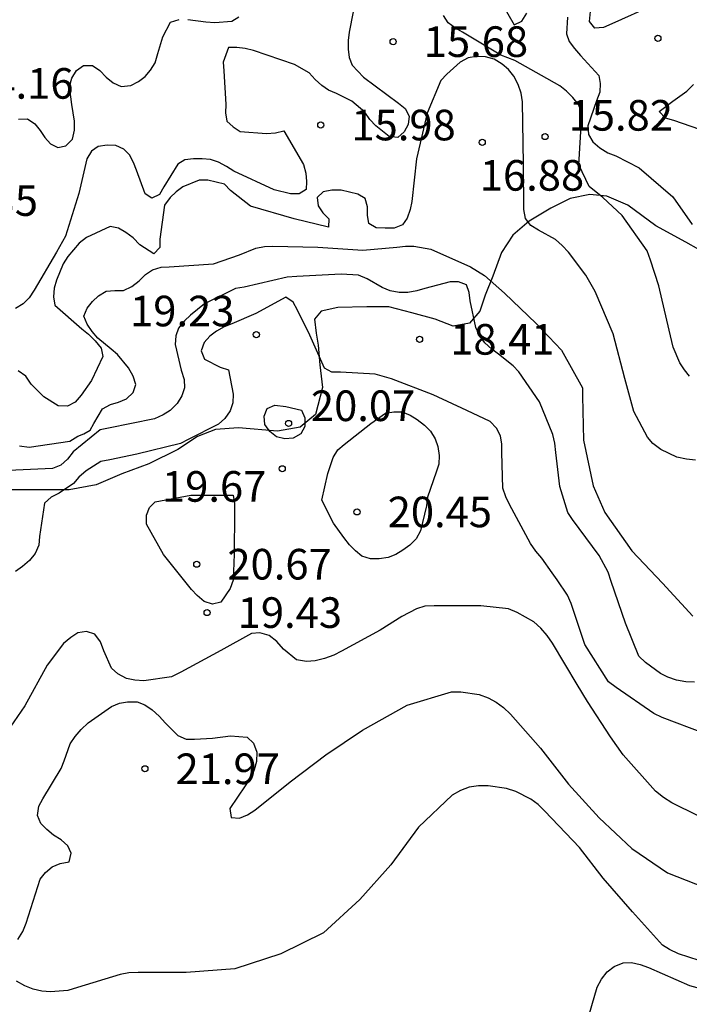
# Model space of a CAD drawing. Units: metres. Extents: x 579244 to 579594, y 4796789 to 4797040.
# Drawn here: x 579545 to 579562, y 4796963 to 4796987 of the extents above; entities that cross this region are included whole.
import ezdxf

# ---------------------------------------------------------------- set-up
doc = ezdxf.new("R2010")
doc.units = ezdxf.units.M
for name, color, linetype in [('020104', 34, 'Continuous'), ('020204', 9, 'Continuous'), ('020308', 9, 'Continuous'), ('070104', 3, 'Continuous')]:
    doc.layers.add(name, color=color, linetype=linetype)
doc.layers.add('020105', color=24, linetype='Continuous', lineweight=30)
doc.styles.add('ARIAL', font='ARIAL.TTF', dxfattribs={"height": 1})

# ---------------------------------------------------------------- blocks, each defined once
blk = doc.blocks.new('COTAPU')
blk.add_circle((0, 0), 0.075)

msp = doc.modelspace()

# ---------------------------------------------------------------- linework, layer by layer
at = {"layer": '020104', "flags": 128}
for points, elevation in [([(579557.103, 4796987.351), (579557.419, 4796986.815), (579557.607, 4796986.901), (579557.725, 4796987.103)], 14), ([(579560.834, 4796987.297), (579559.81, 4796986.841), (579559.604, 4796986.749), (579559.394, 4796986.729), (579559.265, 4796986.891), (579559.307, 4796987.305)], 13), ([(579545.279, 4796984.505), (579545.497, 4796984.507), (579545.677, 4796984.385), (579545.811, 4796984.221), (579545.923, 4796984.051), (579546.059, 4796983.893), (579546.243, 4796983.807), (579546.439, 4796983.849), (579546.595, 4796984.015), (579546.649, 4796984.229), (579546.649, 4796984.453), (579546.581, 4796984.857), (579546.527, 4796985.301), (579546.579, 4796985.507), (579546.695, 4796985.693), (579546.869, 4796985.817), (579547.087, 4796985.813), (579547.267, 4796985.695), (579547.427, 4796985.529), (579547.595, 4796985.389), (579547.795, 4796985.303), (579548.025, 4796985.327), (579548.213, 4796985.427), (579548.377, 4796985.549), (579548.513, 4796985.699), (579548.621, 4796985.883), (579548.687, 4796986.107), (579548.811, 4796986.519), (579549.003, 4796986.877), (579549.211, 4796986.941)], 14), ([(579549.423, 4796986.941), (579549.861, 4796986.885), (579550.085, 4796986.871), (579550.505, 4796986.903), (579550.677, 4796987.011)], 14), ([(579558.727, 4796987.001), (579558.695, 4796986.595), (579558.765, 4796986.407), (579558.891, 4796986.235), (579559.044, 4796986.065), (579559.49, 4796985.573), (579559.524, 4796985.373), (579559.512, 4796985.165), (579559.434, 4796984.949), (579559.218, 4796984.335), (579559.24, 4796984.125), (579559.344, 4796983.949), (579559.516, 4796983.797), (579559.712, 4796983.679), (579559.908, 4796983.603), (579560.478, 4796983.309), (579561.302, 4796982.599), (579561.776, 4796981.917)], 14), ([(579561.86, 4796976.145), (579561.636, 4796976.165), (579561.4, 4796976.215), (579561.01, 4796976.407), (579560.816, 4796976.553), (579560.68, 4796976.711), (579560.35, 4796977.333), (579560.13, 4796978.147), (579559.842, 4796979.239), (579559.398, 4796980.277), (579559.176, 4796980.677), (579558.744, 4796981.243), (579558.594, 4796981.409), (579558.428, 4796981.549), (579558.016, 4796981.783), (579557.822, 4796981.895), (579557.698, 4796982.069), (579557.65, 4796982.287), (579557.648, 4796983.395), (579557.625, 4796984.927), (579557.585, 4796985.135), (579557.517, 4796985.347), (579557.411, 4796985.551), (579557.275, 4796985.717), (579557.125, 4796985.851), (579556.931, 4796985.969), (579556.719, 4796986.031), (579556.497, 4796986.033), (579556.293, 4796986.005), (579556.095, 4796985.895), (579555.765, 4796985.603), (579555.621, 4796985.447), (579555.285, 4796984.651), (579555.029, 4796983.529), (579554.909, 4796982.485), (579554.873, 4796982.287), (579554.799, 4796982.077), (579554.683, 4796981.913), (579554.475, 4796981.833), (579554.261, 4796981.827), (579554.033, 4796981.841), (579553.857, 4796981.945), (579553.821, 4796982.147), (579553.821, 4796982.349), (579553.765, 4796982.557), (579553.589, 4796982.665), (579553.179, 4796982.759), (579552.949, 4796982.757), (579552.737, 4796982.723), (579552.591, 4796982.581), (579552.617, 4796982.379), (579552.733, 4796982.209), (579552.881, 4796982.061), (579552.867, 4796981.851), (579552.027, 4796982.059), (579550.957, 4796982.367), (579550.471, 4796982.751), (579550.325, 4796982.909), (579549.913, 4796983.003), (579549.699, 4796983.003), (579549.303, 4796982.843), (579549.137, 4796982.719), (579548.993, 4796982.579), (579548.851, 4796982.391), (579548.735, 4796981.559), (579548.735, 4796981.357), (579548.589, 4796981.203), (579548.247, 4796981.421), (579548.089, 4796981.589), (579547.907, 4796981.727), (579547.723, 4796981.827), (579547.525, 4796981.869), (579546.943, 4796981.597), (579546.761, 4796981.465), (579546.483, 4796981.133), (579546.373, 4796980.959), (579546.209, 4796980.557), (579546.153, 4796980.361), (579546.133, 4796980.147), (579546.163, 4796979.943), (579546.829, 4796979.363), (579546.987, 4796979.231), (579547.151, 4796979.067), (579547.299, 4796978.887), (579547.341, 4796978.685), (579547.063, 4796978.1), (579546.815, 4796977.74), (579546.663, 4796977.568), (579546.475, 4796977.464), (579546.249, 4796977.472), (579545.899, 4796977.698), (579545.587, 4796978.01), (579545.453, 4796978.206), (579545.267, 4796978.336)], 16), ([(579562.391, 4796984.098), (579561.33, 4796984.471), (579561.128, 4796984.529), (579560.97, 4796984.685), (579561.304, 4796984.941), (579561.646, 4796985.187), (579561.808, 4796985.349)], 13), ([(579545.297, 4796976.496), (579545.535, 4796976.466), (579546.534, 4796976.613), (579546.726, 4796976.729), (579546.88, 4796976.787), (579547.034, 4796976.883), (579547.123, 4796977.046), (579547.335, 4796977.398), (579547.529, 4796977.512), (579547.723, 4796977.566), (579547.921, 4796977.648), (579548.083, 4796977.803), (579548.147, 4796977.995), (579548.087, 4796978.205), (579547.973, 4796978.405), (579547.701, 4796978.735), (579547.543, 4796978.867), (579547.221, 4796979.133), (579547.081, 4796979.295), (579546.955, 4796979.477), (579546.875, 4796979.675), (579546.961, 4796979.871), (579547.087, 4796980.031), (579547.233, 4796980.173), (579547.421, 4796980.283), (579547.635, 4796980.305), (579547.847, 4796980.305), (579548.051, 4796980.397), (579548.231, 4796980.537), (579548.385, 4796980.693), (579548.557, 4796980.807), (579548.769, 4796980.873), (579548.969, 4796980.885), (579550.055, 4796980.953), (579550.687, 4796981.175), (579551.089, 4796981.343), (579551.305, 4796981.379), (579551.505, 4796981.385), (579552.607, 4796981.365), (579553.709, 4796981.289), (579554.547, 4796981.365), (579554.757, 4796981.385), (579554.961, 4796981.385), (579555.376, 4796981.313), (579556.346, 4796980.885), (579556.694, 4796980.669), (579557.184, 4796980.239), (579557.958, 4796979.495), (579558.576, 4796978.843), (579559.092, 4796977.917), (579559.092, 4796977.709), (579559.112, 4796976.637), (579559.35, 4796975.511), (579559.638, 4796974.861), (579560.296, 4796973.921), (579561.05, 4796973.131), (579561.794, 4796972.321)], 17), ([(579561.836, 4796970.705), (579561.626, 4796970.711), (579561.394, 4796970.753), (579561.18, 4796970.823), (579560.998, 4796970.913), (579560.634, 4796971.181), (579560.472, 4796971.341), (579560.148, 4796972.151), (579559.79, 4796973.167), (579559.716, 4796973.399), (579559.496, 4796973.811), (579558.846, 4796974.689), (579558.734, 4796974.863), (579558.536, 4796975.497), (579558.434, 4796976.335), (579558.412, 4796976.557), (579558.368, 4796976.773), (579558.04, 4796977.573), (579557.53, 4796978.305), (579557.39, 4796978.459), (579557.034, 4796978.743), (579556.868, 4796978.867), (579556.698, 4796979.023), (579556.57, 4796979.201), (579556.478, 4796979.399), (579556.342, 4796980.047), (579556.318, 4796980.251), (579556.248, 4796980.445), (579556.05, 4796980.515), (579555.85, 4796980.513), (579555.23, 4796980.351), (579555.036, 4796980.293), (579554.814, 4796980.257), (579554.6, 4796980.257), (579554.377, 4796980.291), (579554.185, 4796980.377), (579553.813, 4796980.589), (579553.607, 4796980.677), (579553.183, 4796980.701), (579552.093, 4796980.645), (579551.859, 4796980.625), (579550.805, 4796980.385), (579550.589, 4796980.349), (579549.829, 4796979.979), (579549.489, 4796979.701), (579549.341, 4796979.561), (579549.199, 4796979.383), (579549.131, 4796979.189), (579549.113, 4796978.975), (579549.259, 4796978.347), (579549.331, 4796978.123), (579549.341, 4796977.919), (579549.275, 4796977.719), (579549.161, 4796977.529), (579548.993, 4796977.359), (579548.823, 4796977.253), (579548.605, 4796977.16), (579547.483, 4796976.926), (579547.279, 4796976.89), (579546.613, 4796976.344), (579546.479, 4796976.166), (579546.311, 4796976.018), (579546.113, 4796975.942), (579545.029, 4796975.894)], 18), ([(579562.081, 4796969.447), (579561.045, 4796969.841), (579560.841, 4796969.935), (579559.919, 4796970.569), (579559.731, 4796970.715), (579559.151, 4796971.627), (579558.813, 4796972.635), (579558.723, 4796972.837), (579558.471, 4796973.215), (579558.345, 4796973.383), (579558.095, 4796973.745), (579557.949, 4796973.913), (579557.815, 4796974.101), (579557.299, 4796975.057), (579557.209, 4796975.245), (579557.137, 4796975.455), (579557.115, 4796976.335), (579557.115, 4796976.537), (579557.083, 4796976.739), (579556.987, 4796976.931), (579556.833, 4796977.093), (579556.255, 4796977.357), (579555.437, 4796977.745), (579554.415, 4796978.137), (579554.009, 4796978.253), (579553.165, 4796978.297), (579552.953, 4796978.299), (579552.772, 4796978.399), (579552.412, 4796979.211), (579552.114, 4796979.823), (579552.002, 4796980.015), (579551.828, 4796980.139), (579551.086, 4796979.735), (579550.504, 4796979.483), (579550.312, 4796979.415), (579550.124, 4796979.309), (579549.962, 4796979.179), (579549.828, 4796979.025), (579549.75, 4796978.823), (579549.834, 4796978.623), (579550.214, 4796978.427), (579550.42, 4796978.361), (579550.538, 4796977.759), (579550.524, 4796977.551), (579550.458, 4796977.353), (579550.332, 4796977.169), (579550.172, 4796977.023), (579549.432, 4796976.648), (579549.244, 4796976.554), (579548.176, 4796976.294), (579547.51, 4796976.156), (579547.29, 4796976.11), (579546.93, 4796975.88), (579546.752, 4796975.73), (579546.624, 4796975.572), (579546.276, 4796975.332), (579546.08, 4796975.234), (579545.916, 4796975.094), (579545.788, 4796974.276), (579545.774, 4796974.064), (579545.682, 4796973.86), (579545.548, 4796973.688), (579545.372, 4796973.534), (579545.202, 4796973.414)], 19), ([(579545.259, 4796964.4), (579545.385, 4796964.596), (579545.465, 4796964.798), (579545.809, 4796965.876), (579545.939, 4796966.036), (579546.101, 4796966.18), (579546.297, 4796966.258), (579546.515, 4796966.3), (579546.569, 4796966.51), (579546.481, 4796966.69), (579546.321, 4796966.84), (579546.137, 4796966.956), (579545.971, 4796967.09), (579545.827, 4796967.24), (579545.741, 4796967.436), (579545.777, 4796967.664), (579545.873, 4796967.846), (579546.323, 4796968.586), (579546.395, 4796968.778), (579546.545, 4796969.188), (579546.663, 4796969.374), (579546.811, 4796969.544), (579546.979, 4796969.704), (579547.555, 4796970.106), (579547.751, 4796970.188), (579547.949, 4796970.224), (579548.179, 4796970.22), (579548.371, 4796970.15), (579548.551, 4796970.022), (579548.719, 4796969.872), (579548.875, 4796969.696), (579549.179, 4796969.392), (579549.383, 4796969.308), (579549.591, 4796969.302), (579550.031, 4796969.334), (579550.465, 4796969.39), (579550.879, 4796969.352), (579551.033, 4796969.208), (579551.113, 4796968.99), (579551.109, 4796968.76), (579551.051, 4796968.554), (579550.947, 4796968.35), (579550.825, 4796968.164), (579550.455, 4796967.606), (579550.487, 4796967.39), (579550.687, 4796967.368), (579550.885, 4796967.448), (579551.067, 4796967.562), (579551.933, 4796968.264), (579552.803, 4796968.926), (579553.699, 4796969.524), (579554.793, 4796970.136), (579555.883, 4796970.47), (579556.107, 4796970.47), (579556.559, 4796970.404), (579556.779, 4796970.318), (579556.977, 4796970.21), (579557.157, 4796970.082), (579557.325, 4796969.918), (579558.063, 4796969.082), (579558.749, 4796968.206), (579559.499, 4796967.38), (579560.297, 4796966.624), (579561.177, 4796966.034), (579562.089, 4796965.674)], 21), ([(579562.453, 4796963.72), (579561.445, 4796964.044), (579561.219, 4796964.154), (579561.047, 4796964.258), (579560.317, 4796965.078), (579559.599, 4796965.902), (579559.017, 4796966.654), (579558.167, 4796967.542), (579558.001, 4796967.702), (579557.829, 4796967.836), (579557.459, 4796968.02), (579557.229, 4796968.1), (579556.779, 4796968.164), (579556.543, 4796968.162), (579556.319, 4796968.126), (579556.103, 4796968.044), (579555.897, 4796967.93), (579555.073, 4796967.148), (579554.395, 4796966.23), (579553.639, 4796965.38), (579552.743, 4796964.562), (579551.701, 4796964.042), (579550.573, 4796963.676), (579549.383, 4796963.59), (579548.205, 4796963.59), (579547.979, 4796963.58), (579547.767, 4796963.542), (579546.725, 4796963.218), (579546.485, 4796963.148), (579546.061, 4796963.112), (579545.845, 4796963.128), (579545.633, 4796963.178), (579545.429, 4796963.258), (579545.227, 4796963.376)], 22), ([(579559.187, 4796962.326), (579559.447, 4796963.226), (579559.557, 4796963.428), (579559.695, 4796963.604), (579559.869, 4796963.734), (579560.087, 4796963.822), (579560.289, 4796963.83), (579560.501, 4796963.782), (579560.711, 4796963.706), (579561.711, 4796963.272), (579562.711, 4796962.996), (579563.811, 4796962.8)], 23)]:
    msp.add_lwpolyline(points, dxfattribs=dict(at, elevation=elevation))
at = {"layer": '020105', "flags": 128}
for points, elevation in [([(579553.579, 4796987.675), (579553.377, 4796986.631), (579553.355, 4796986.427), (579553.351, 4796986.217), (579553.373, 4796986.015), (579553.449, 4796985.827), (579553.725, 4796985.527), (579554.581, 4796984.891), (579554.747, 4796984.761), (579554.849, 4796984.577), (579554.819, 4796984.367), (579554.725, 4796984.189), (579554.565, 4796984.051), (579554.353, 4796984.077), (579554.027, 4796984.339), (579553.885, 4796984.495), (579553.763, 4796984.671), (579553.441, 4796984.945), (579553.065, 4796985.131), (579552.869, 4796985.215), (579552.703, 4796985.327), (579552.541, 4796985.471), (579552.393, 4796985.635), (579552.035, 4796985.845), (579551.033, 4796986.181), (579550.829, 4796986.231), (579550.625, 4796986.261), (579550.417, 4796986.261), (579550.291, 4796985.901), (579550.309, 4796985.683), (579550.355, 4796984.859), (579550.349, 4796984.653), (579550.381, 4796984.455), (579550.531, 4796984.311), (579550.709, 4796984.197), (579551.349, 4796984.153), (579551.571, 4796984.165), (579551.779, 4796984.219), (579552.255, 4796983.391), (579552.313, 4796983.177), (579552.329, 4796982.975), (579552.319, 4796982.775), (579552.147, 4796982.669), (579551.941, 4796982.673), (579551.539, 4796982.773), (579550.547, 4796983.223), (579550.369, 4796983.345), (579550.177, 4796983.449), (579549.977, 4796983.515), (579549.775, 4796983.533), (579549.559, 4796983.533), (579549.353, 4796983.505), (579549.179, 4796983.399), (579548.837, 4796982.841), (579548.733, 4796982.651), (579548.545, 4796982.569), (579548.375, 4796982.675), (579548.167, 4796983.255), (579548.095, 4796983.443), (579547.997, 4796983.623), (579547.853, 4796983.767), (579547.657, 4796983.855), (579547.445, 4796983.863), (579547.225, 4796983.833), (579547.063, 4796983.713), (579546.951, 4796983.531), (579546.755, 4796982.679), (579546.425, 4796981.633), (579546.209, 4796981.243), (579545.663, 4796980.309), (579545.539, 4796980.123), (579545.389, 4796979.979), (579545.199, 4796979.862)], 15), ([(579561.714, 4796978.205), (579561.586, 4796978.361), (579561.478, 4796978.533), (579561.308, 4796978.915), (579561.214, 4796979.329), (579560.96, 4796980.413), (579560.754, 4796981.049), (579560.672, 4796981.277), (579560.064, 4796982.141), (579559.59, 4796982.581), (579559.252, 4796982.851), (579559.003, 4796983.384), (579559.068, 4796984.465), (579559.07, 4796984.669), (579558.992, 4796984.863), (579558.854, 4796985.033), (579558.7, 4796985.187), (579558.538, 4796985.319), (579558.084, 4796985.575), (579557.43, 4796985.939), (579557.092, 4796986.072), (579556.155, 4796986.633), (579555.977, 4796986.731), (579555.801, 4796986.863), (579555.689, 4796987.041)], 15), ([(579561.925, 4796967.423), (579561.277, 4796967.744), (579561.071, 4796967.878), (579560.881, 4796968.028), (579560.091, 4796968.925), (579559.773, 4796969.363), (579559.211, 4796970.227), (579558.959, 4796970.649), (579558.359, 4796971.659), (579558.227, 4796971.849), (579558.071, 4796972.025), (579557.897, 4796972.179), (579557.491, 4796972.413), (579557.281, 4796972.499), (579556.603, 4796972.575), (579555.461, 4796972.575), (579555.233, 4796972.563), (579555.023, 4796972.502), (579554.665, 4796972.312), (579554.137, 4796971.974), (579553.191, 4796971.46), (579552.999, 4796971.366), (579552.771, 4796971.282), (579552.543, 4796971.228), (579552.329, 4796971.21), (579552.083, 4796971.254), (579551.769, 4796971.514), (579551.607, 4796971.696), (579551.417, 4796971.844), (579551.187, 4796971.912), (579550.987, 4796971.898), (579550.231, 4796971.482), (579549.255, 4796970.948), (579549.025, 4796970.83), (579548.343, 4796970.736), (579548.123, 4796970.752), (579547.921, 4796970.794), (579547.707, 4796970.91), (579547.553, 4796971.05), (579547.368, 4796971.474), (579547.286, 4796971.688), (579547.148, 4796971.882), (579546.944, 4796971.942), (579546.732, 4796971.908), (579546.558, 4796971.8), (579546.382, 4796971.65), (579545.982, 4796971.12), (579545.43, 4796970.122), (579544.794, 4796969.208)], 20)]:
    msp.add_lwpolyline(points, dxfattribs=dict(at, elevation=elevation))
at = {"layer": '020105', "elevation": 20, "flags": 128}
for points in [[(579551.822, 4796977.463), (579552.209, 4796977.367), (579552.287, 4796977.179), (579552.287, 4796976.971), (579552.189, 4796976.793), (579552.001, 4796976.683), (579551.799, 4796976.669), (579551.592, 4796976.713), (579551.43, 4796976.849), (579551.312, 4796977.021), (579551.294, 4796977.225), (579551.368, 4796977.411), (579551.554, 4796977.489)], [(579552.851, 4796975.819), (579552.983, 4796976.211), (579553.095, 4796976.393), (579553.251, 4796976.529), (579553.909, 4796977.039), (579554.263, 4796977.293), (579554.469, 4796977.327), (579554.677, 4796977.325), (579554.873, 4796977.243), (579555.045, 4796977.137), (579555.221, 4796977.003), (579555.367, 4796976.851), (579555.479, 4796976.667), (579555.549, 4796976.479), (579555.581, 4796976.257), (579555.569, 4796976.043), (579555.503, 4796975.851), (579555.295, 4796975.235), (579555.271, 4796975.027), (579555.119, 4796974.409), (579555.013, 4796974.219), (579554.863, 4796974.061), (579554.691, 4796973.935), (579554.519, 4796973.831), (579554.327, 4796973.759), (579554.113, 4796973.727), (579553.895, 4796973.727), (579553.687, 4796973.791), (579553.531, 4796973.919), (579553.385, 4796974.071), (579553.247, 4796974.249), (579552.993, 4796974.603), (579552.703, 4796975.161)], [(579549.498, 4796975.282), (579550.536, 4796975.286), (579550.565, 4796975.084), (579550.565, 4796974.868), (579550.557, 4796973.838), (579550.535, 4796973.2), (579550.459, 4796973), (579550.229, 4796972.662), (579550.031, 4796972.612), (579549.821, 4796972.676), (579549.655, 4796972.824), (579549.517, 4796972.978), (579548.826, 4796973.832), (579548.408, 4796974.576), (579548.41, 4796974.794), (579548.484, 4796974.98), (579548.626, 4796975.126)]]:
    msp.add_lwpolyline(points, close=True, dxfattribs=at)
at = {"layer": '070104'}
msp.add_polyline3d([(579562.577, 4796980.944, 13.36), (579561.621, 4796981.484, 14.064), (579560.885, 4796981.888, 14.476), (579560.205, 4796982.396, 14.576), (579559.689, 4796982.616, 14.716), (579559.273, 4796982.656, 14.924), (579558.785, 4796982.556, 15.252), (579558.317, 4796982.316, 15.588), (579557.781, 4796982.004, 15.9), (579557.385, 4796981.66, 16.196), (579557.109, 4796981.232, 16.536), (579556.893, 4796980.656, 16.824), (579556.709, 4796980.188, 17.252), (579556.573, 4796979.792, 17.651), (579556.325, 4796979.5, 17.919), (579555.925, 4796979.428, 18.171), (579555.481, 4796979.6, 18.227), (579554.909, 4796979.756, 18.215), (579554.349, 4796979.9, 18.275), (579553.806, 4796979.904, 18.391), (579553.098, 4796979.888, 18.455), (579552.69, 4796979.796, 18.675), (579552.53, 4796979.596, 18.819), (579552.57, 4796979.256, 19.007), (579552.614, 4796978.964, 19.211), (579552.654, 4796978.48, 19.415), (579552.725, 4796977.928, 19.627), (579552.549, 4796977.26, 19.711), (579552.173, 4796976.952, 19.699), (579551.622, 4796976.852, 19.635), (579550.666, 4796976.936, 19.415), (579550.098, 4796976.896, 19.291), (579549.658, 4796976.724, 19.211), (579549.178, 4796976.409, 19.167), (579548.47, 4796976.057, 19.139), (579547.806, 4796975.805, 19.083), (579547.178, 4796975.541, 19.039), (579546.514, 4796975.417, 18.943), (579545.846, 4796975.417, 18.803), (579545.098, 4796975.417, 18.727)], dxfattribs=at)

# ---------------------------------------------------------------- block references
at = {"layer": '020204', "rotation": 359.9987685839998}
for p in [(579560.938, 4796986.481, 13.556), (579554.453, 4796986.401, 15.68), (579552.681, 4796984.357, 15.978), (579558.174, 4796984.075, 15.818), (579556.635, 4796983.933, 16.88), (579551.101, 4796979.221, 19.23), (579555.1, 4796979.105, 18.414), (579551.892, 4796977.043, 20.066), (579551.737, 4796975.933, 19.672), (579553.569, 4796974.875, 20.452), (579549.643, 4796973.594, 20.67), (579549.895, 4796972.408, 19.428), (579548.373, 4796968.58, 21.966)]:
    msp.add_blockref('COTAPU', p, dxfattribs=at)

# ---------------------------------------------------------------- texts
at = {"layer": '020308', "style": 'ARIAL'}
for s, p in [('15.68', (579555.203, 4796986.026, 15.68)), ('14.16', (579544.068, 4796985.003, 14.158)), ('15.82', (579558.751, 4796984.22, 15.818)), ('15.98', (579553.431, 4796983.982, 15.978)), ('16.88', (579556.575, 4796982.749, 16.88)), ('15.35', (579543.198, 4796982.131, 15.354)), ('19.23', (579548.009, 4796979.424, 19.229)), ('18.41', (579555.85, 4796978.73, 18.413)), ('20.07', (579552.439, 4796977.102, 20.065)), ('19.67', (579548.791, 4796975.125, 19.671)), ('20.45', (579554.319, 4796974.5, 20.451)), ('20.67', (579550.393, 4796973.219, 20.669)), ('19.43', (579550.645, 4796972.033, 19.427)), ('21.97', (579549.123, 4796968.205, 21.965))]:
    msp.add_text(s, height=0.75, rotation=359.9988, dxfattribs=at).set_placement(p)

doc.saveas('drawing.dxf')
